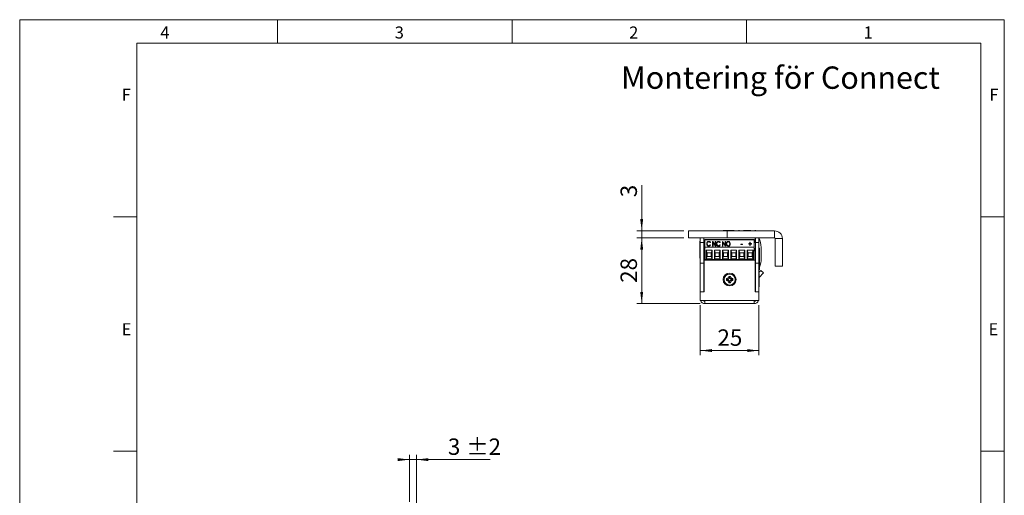
# Model space of a CAD drawing. Units: millimetres. Extents: x 0 to 210, y 0 to 297.
# Drawn here: x 0 to 210, y 196 to 297 of the extents above; entities that cross this region are included whole.
import ezdxf

# ---------------------------------------------------------------- set-up
doc = ezdxf.new("R2010")
doc.units = ezdxf.units.MM
doc.styles.add('SLDTEXTSTYLE0', font='TXT', dxfattribs={"width": 0.75})
doc.dimstyles.new('SLDDIMSTYLE0', dxfattribs={"dimtxt": 3.5, "dimasz": 2.5, "dimexe": 0, "dimexo": 0.0625, "dimgap": 0.875, "dimtad": 1, "dimlfac": 2, "dimrnd": 1e-09, "dimzin": 12, "dimdsep": 46, "dimtxsty": 'SLDTEXTSTYLE0', "dimsah": 1, "dimcen": 0.09, "dimadec": 0, "dimazin": 3, "dimtfac": 1, "dimtofl": 0, "dimtmove": 0, "dimatfit": 3, "dimfxl": 0, "dimfrac": 2, "dimtolj": 1, "dimtzin": 12, "dimarcsym": 0})
doc.dimstyles.new('SLDDIMSTYLE1', dxfattribs={"dimtxt": 3.5, "dimasz": 2.5, "dimexe": 0, "dimexo": 0.0625, "dimgap": 0.875, "dimtad": 1, "dimlfac": 2, "dimrnd": 1e-09, "dimzin": 12, "dimdsep": 46, "dimtxsty": 'SLDTEXTSTYLE0', "dimsah": 1, "dimcen": 0.09, "dimadec": 0, "dimazin": 3, "dimtfac": 1, "dimtmove": 0, "dimatfit": 0, "dimfxl": 0, "dimfrac": 2, "dimtolj": 1, "dimtzin": 12, "dimarcsym": 0})
doc.dimstyles.new('SLDDIMSTYLE2', dxfattribs={"dimtxt": 3.5, "dimasz": 2.5, "dimexe": 0, "dimexo": 0.0625, "dimgap": 0.875, "dimtad": 1, "dimlfac": 2, "dimrnd": 1e-09, "dimzin": 12, "dimdsep": 46, "dimtxsty": 'SLDTEXTSTYLE0', "dimsah": 1, "dimcen": 0.09, "dimadec": 0, "dimazin": 3, "dimtol": 1, "dimtp": 2, "dimtm": 2, "dimtfac": 1, "dimtdec": 0, "dimtmove": 0, "dimatfit": 0, "dimfxl": 0, "dimfrac": 2, "dimtolj": 1, "dimarcsym": 0})

# ---------------------------------------------------------------- blocks, each defined once
blk = doc.blocks.new('_D_3')
at = {"color": 7, "linetype": 'Continuous', "lineweight": 0}
for p, q in [((83.15, 194.22), (83.15, 204.22)), ((84.65, 179.37), (84.65, 204.22)), ((83.15, 203.22), (80.65, 203.22)), ((83.15, 203.22), (84.65, 203.22)), ((84.65, 203.22), (100.35, 203.22))]:
    blk.add_line(p, q, dxfattribs=at)
for points in [[(83.15, 203.22), (80.65, 203.53), (80.65, 202.91)], [(84.65, 203.22), (87.15, 202.91), (87.15, 203.53)]]:
    blk.add_solid(points, dxfattribs=at)
at = {"color": 7, "linetype": 'Continuous', "lineweight": 0, "char_height": 3.5, "attachment_point": 1, "style": 'SLDTEXTSTYLE0'}
for s, insert in [('±2', (95.23, 207.73)), ('3', (91.33, 207.73))]:
    blk.add_mtext(s, dxfattribs=dict(at, insert=insert))
blk = doc.blocks.new('_D_22')
at = {"color": 7, "linetype": 'Continuous', "lineweight": 0}
for p, q in [((132.66, 251.98), (132.66, 261.74)), ((141.66, 251.98), (131.66, 251.98)), ((141.66, 250.48), (131.66, 250.48)), ((132.66, 251.98), (132.66, 250.48)), ((132.66, 250.48), (132.66, 247.98))]:
    blk.add_line(p, q, dxfattribs=at)
for points in [[(132.66, 251.98), (132.97, 254.48), (132.35, 254.48)], [(132.66, 250.48), (132.35, 247.98), (132.97, 247.98)]]:
    blk.add_solid(points, dxfattribs=at)
at = {"color": 7, "linetype": 'Continuous', "lineweight": 0, "insert": (128.15, 259.15), "char_height": 3.5, "attachment_point": 1, "rotation": 90, "style": 'SLDTEXTSTYLE0'}
blk.add_mtext('3', dxfattribs=at)
blk = doc.blocks.new('_D_23')
at = {"color": 7, "linetype": 'Continuous', "lineweight": 0}
for p, q in [((141.66, 250.48), (131.66, 250.48)), ((132.66, 250.48), (132.66, 236.48)), ((145.16, 236.48), (131.66, 236.48))]:
    blk.add_line(p, q, dxfattribs=at)
for points in [[(132.66, 250.48), (132.35, 247.98), (132.97, 247.98)], [(132.66, 236.48), (132.97, 238.98), (132.35, 238.98)]]:
    blk.add_solid(points, dxfattribs=at)
at = {"color": 7, "linetype": 'Continuous', "lineweight": 0, "insert": (128.15, 240.9), "char_height": 3.5, "attachment_point": 1, "rotation": 90, "style": 'SLDTEXTSTYLE0'}
blk.add_mtext('28', dxfattribs=at)
blk = doc.blocks.new('_D_24')
at = {"color": 7, "linetype": 'Continuous', "lineweight": 0}
for p, q in [((145.16, 236.13), (145.16, 225.47)), ((157.66, 236.13), (157.66, 225.47)), ((145.16, 226.47), (157.66, 226.47))]:
    blk.add_line(p, q, dxfattribs=at)
for points in [[(145.16, 226.47), (147.66, 226.16), (147.66, 226.78)], [(157.66, 226.47), (155.16, 226.78), (155.16, 226.16)]]:
    blk.add_solid(points, dxfattribs=at)
at = {"color": 7, "linetype": 'Continuous', "lineweight": 0, "insert": (148.82, 230.98), "char_height": 3.5, "attachment_point": 1, "style": 'SLDTEXTSTYLE0'}
blk.add_mtext('25', dxfattribs=at)

msp = doc.modelspace()

# ---------------------------------------------------------------- linework, layer by layer
at = {"color": 7, "linetype": 'Continuous', "lineweight": 0}
for p, q in [((0, 297), (210, 297)), ((0, 0), (0, 297)), ((55, 292), (55, 297)), ((105, 292), (105, 297)), ((155, 292), (155, 297)), ((210, 297), (210, 0)), ((25, 5), (25, 292)), ((205, 292), (25, 292)), ((25, 5), (25, 292)), ((205, 292), (25, 292)), ((205, 5), (205, 292)), ((25, 285.5), (25, 279)), ((25, 255), (20, 255)), ((210, 255), (205, 255)), ((25, 205), (20, 205)), ((210, 205), (205, 205))]:
    msp.add_line(p, q, dxfattribs=at)
at = {"color": 7, "linetype": 'Continuous', "lineweight": 15}
for p, q in [((150.0359, 252.0294), (150.0359, 251.9841)), ((150.0359, 252.0294), (150.1789, 252.0294)), ((150.1789, 252.0294), (152.3885, 252.0294)), ((153.2859, 252.0294), (153.2859, 251.9841)), ((153.2859, 252.0294), (153.4289, 252.0294)), ((153.4289, 252.0294), (153.4916, 252.0294)), ((154.4083, 252.0294), (155.9248, 252.0294)), ((156.7853, 252.0294), (157.0359, 252.0294)), ((157.0359, 251.9841), (157.0359, 252.0294)), ((142.6609, 250.4841), (142.6609, 251.9841)), ((142.6609, 251.9841), (150.9109, 251.9841)), ((150.9109, 250.4841), (142.6609, 250.4841)), ((145.1609, 249.4841), (145.1609, 250.4841)), ((145.9109, 250.4841), (145.9109, 249.4841)), ((146.1409, 250.1391), (156.6819, 250.1391)), ((146.1409, 250.1391), (146.1409, 250.0588)), ((156.6819, 250.0588), (146.1409, 250.0588)), ((146.1409, 248.5141), (146.1409, 250.0588)), ((150.9109, 251.9841), (150.9109, 250.4841)), ((161.0109, 251.9841), (150.9109, 251.9841)), ((161.0109, 250.4841), (150.9109, 250.4841)), ((156.6819, 250.0588), (156.6819, 250.1391)), ((156.6819, 248.5141), (156.6819, 250.0588)), ((156.8609, 249.4841), (156.8609, 250.4841)), ((156.9109, 249.4841), (156.9109, 250.4841)), ((157.6609, 250.4841), (157.6609, 249.4841)), ((157.6609, 249.9927), (157.8435, 249.993)), ((161.0109, 250.4841), (161.0109, 251.9841)), ((161.1609, 250.3341), (162.6609, 250.3341)), ((161.1609, 244.4841), (161.1609, 250.3341)), ((162.6609, 244.4841), (162.6609, 250.3341)), ((145.1609, 249.7966), (145.0833, 249.7966)), ((145.0833, 246.1716), (145.0833, 249.7966)), ((145.9109, 249.4841), (145.1609, 249.4841)), ((145.1609, 245.0841), (145.1609, 249.4841)), ((145.9109, 249.4841), (145.9109, 245.0841)), ((145.9109, 249.4841), (146.1409, 249.4841)), ((156.6819, 248.5141), (146.1409, 248.5141)), ((146.1409, 245.8841), (146.1409, 248.5141)), ((146.4108, 247.8346), (147.6617, 247.8346)), ((146.4108, 246.0091), (146.4108, 247.8346)), ((146.6108, 247.3346), (146.4108, 247.8346)), ((146.6022, 249.1816), (146.6022, 249.2263)), ((146.9554, 249.7021), (146.9554, 249.7468)), ((146.9592, 248.7645), (146.9592, 248.8092)), ((147.3077, 249.5401), (147.2433, 249.4807)), ((147.2433, 248.9739), (147.3077, 248.9151)), ((147.2433, 248.9292), (147.2433, 248.9739)), ((147.2433, 248.9292), (147.284, 248.892)), ((147.6617, 247.8346), (147.4617, 247.3346)), ((147.6617, 247.8346), (147.6617, 246.0091)), ((147.7962, 249.7215), (147.8134, 249.7215)), ((147.7962, 248.7332), (147.7962, 249.7215)), ((147.7962, 249.6768), (147.8134, 249.6768)), ((147.8776, 248.7332), (147.7962, 248.7332)), ((147.8134, 249.7215), (148.3661, 248.9678)), ((147.8134, 249.6768), (147.8134, 249.7215)), ((147.8134, 249.6768), (148.3661, 248.9231)), ((148.429, 248.7332), (147.8776, 249.4849)), ((147.8776, 249.4849), (147.8776, 248.7332)), ((148.1608, 247.8346), (149.4117, 247.8346)), ((148.1608, 246.0091), (148.1608, 247.8346)), ((148.3608, 247.3346), (148.1608, 247.8346)), ((148.3661, 249.7215), (148.4475, 249.7215)), ((148.3661, 248.9678), (148.3661, 249.7215)), ((148.3661, 249.6768), (148.4475, 249.6768)), ((148.3661, 248.9231), (148.3661, 248.9678)), ((148.4475, 248.7332), (148.429, 248.7332)), ((148.4475, 249.7215), (148.4475, 248.7332)), ((148.6917, 249.1816), (148.6917, 249.2263)), ((149.0449, 249.7021), (149.0449, 249.7468)), ((149.0487, 248.7645), (149.0487, 248.8092)), ((149.4117, 247.8346), (149.2117, 247.3346)), ((149.3973, 249.5401), (149.3328, 249.4807)), ((149.3328, 248.9739), (149.3973, 248.9151)), ((149.3328, 248.9292), (149.3328, 248.9739)), ((149.3328, 248.9292), (149.3736, 248.892)), ((149.4117, 247.8346), (149.4117, 246.0091)), ((149.8857, 249.7215), (149.9029, 249.7215)), ((149.8857, 248.7332), (149.8857, 249.7215)), ((149.8857, 249.6768), (149.9029, 249.6768)), ((149.9671, 248.7332), (149.8857, 248.7332)), ((149.9029, 249.7215), (150.4556, 248.9678)), ((149.9029, 249.6768), (149.9029, 249.7215)), ((149.9029, 249.6768), (150.4556, 248.9231)), ((149.9108, 247.8346), (151.1617, 247.8346)), ((149.9108, 246.0091), (149.9108, 247.8346)), ((150.1108, 247.3346), (149.9108, 247.8346)), ((150.5186, 248.7332), (149.9671, 249.4849)), ((149.9671, 249.4849), (149.9671, 248.7332)), ((150.4556, 249.7215), (150.537, 249.7215)), ((150.4556, 248.9678), (150.4556, 249.7215)), ((150.4556, 249.6768), (150.537, 249.6768)), ((150.4556, 248.9231), (150.4556, 248.9678)), ((150.537, 248.7332), (150.5186, 248.7332)), ((150.537, 249.7215), (150.537, 248.7332)), ((150.7813, 249.1786), (150.7813, 249.2234)), ((151.1617, 247.8346), (150.9617, 247.3346)), ((151.1219, 249.7021), (151.1219, 249.7468)), ((151.1255, 248.7645), (151.1255, 248.8092)), ((151.1617, 247.8346), (151.1617, 246.0091)), ((151.4732, 249.1832), (151.4732, 249.2279)), ((151.6608, 247.8346), (152.9117, 247.8346)), ((151.6608, 246.0091), (151.6608, 247.8346)), ((151.8608, 247.3346), (151.6608, 247.8346)), ((152.9117, 247.8346), (152.7117, 247.3346)), ((152.9117, 247.8346), (152.9117, 246.0091)), ((153.4108, 247.8346), (154.6617, 247.8346)), ((153.4108, 246.0091), (153.4108, 247.8346)), ((153.6108, 247.3346), (153.4108, 247.8346)), ((153.8341, 249.164), (154.1462, 249.164)), ((153.8341, 249.0626), (153.8341, 249.164)), ((153.8341, 249.1192), (154.1462, 249.1192)), ((154.1462, 249.0626), (153.8341, 249.0626)), ((154.1462, 249.164), (154.1462, 249.0626)), ((154.6617, 247.8346), (154.4617, 247.3346)), ((154.6617, 247.8346), (154.6617, 246.0091)), ((155.1608, 247.8346), (156.4117, 247.8346)), ((155.1608, 246.0091), (155.1608, 247.8346)), ((155.3608, 247.3346), (155.1608, 247.8346)), ((155.503, 249.2653), (155.7473, 249.2653)), ((155.503, 249.1766), (155.503, 249.2653)), ((155.503, 249.2206), (155.7473, 249.2206)), ((155.7473, 249.1766), (155.503, 249.1766)), ((155.7473, 249.5568), (155.8287, 249.5568)), ((155.7473, 249.2653), (155.7473, 249.5568)), ((155.7473, 249.512), (155.8287, 249.512)), ((155.7473, 249.2206), (155.7473, 249.2653)), ((155.7473, 248.8852), (155.7473, 249.1766)), ((155.8287, 248.8852), (155.7473, 248.8852)), ((155.8287, 249.5568), (155.8287, 249.2653)), ((155.8287, 249.2653), (156.0729, 249.2653)), ((155.8287, 249.2206), (155.8287, 249.2653)), ((155.8287, 249.2206), (156.0729, 249.2206)), ((155.8287, 249.1766), (155.8287, 248.8852)), ((156.0729, 249.1766), (155.8287, 249.1766)), ((156.0729, 249.2653), (156.0729, 249.1766)), ((156.4117, 247.8346), (156.2117, 247.3346)), ((156.4117, 247.8346), (156.4117, 246.0091)), ((156.6819, 249.4841), (156.8609, 249.4841)), ((156.6819, 245.8841), (156.6819, 248.5141)), ((157.6609, 249.4841), (156.9109, 249.4841)), ((156.9109, 245.0841), (156.9109, 249.4841)), ((157.6609, 245.0841), (157.6609, 249.4841)), ((157.6609, 248.3972), (157.6679, 248.3972)), ((157.6609, 248.3966), (157.6679, 248.3966)), ((157.7634, 248.2966), (157.6609, 248.2966)), ((157.6679, 248.3966), (157.6679, 248.3972)), ((157.7634, 248.2966), (157.7634, 246.4841)), ((158.1614, 245.8614), (158.1583, 247.9488)), ((145.0833, 246.1716), (145.1609, 246.1716)), ((146.1409, 245.9841), (145.9109, 245.9841)), ((145.9609, 238.9841), (145.9609, 245.7341)), ((145.9609, 245.7341), (156.8609, 245.7341)), ((146.0859, 247.4841), (146.1409, 247.4841)), ((146.1399, 245.9841), (146.1399, 245.8841)), ((146.1409, 245.8841), (146.1399, 245.8841)), ((156.6819, 245.8841), (146.1409, 245.8841)), ((146.4108, 246.0091), (146.6108, 246.5091)), ((147.6617, 246.0091), (146.4108, 246.0091)), ((146.6108, 246.5091), (146.6108, 247.3346)), ((146.6108, 247.3346), (147.4617, 247.3346)), ((147.4617, 246.5091), (146.6108, 246.5091)), ((146.813, 245.8841), (146.813, 245.7341)), ((146.8137, 245.8841), (146.8137, 245.7341)), ((147.2587, 245.7341), (147.2587, 245.8841)), ((147.4617, 247.3346), (147.4617, 246.5091)), ((147.6617, 246.0091), (147.4617, 246.5091)), ((148.1608, 246.0091), (148.3608, 246.5091)), ((149.4117, 246.0091), (148.1608, 246.0091)), ((148.3608, 247.3346), (149.2117, 247.3346)), ((148.3608, 246.5091), (148.3608, 247.3346)), ((149.2117, 246.5091), (148.3608, 246.5091)), ((148.563, 245.8841), (148.563, 245.7341)), ((148.5637, 245.8841), (148.5637, 245.7341)), ((149.0087, 245.7341), (149.0087, 245.8841)), ((149.2117, 247.3346), (149.2117, 246.5091)), ((149.4117, 246.0091), (149.2117, 246.5091)), ((149.9108, 246.0091), (150.1108, 246.5091)), ((151.1617, 246.0091), (149.9108, 246.0091)), ((150.1108, 246.5091), (150.1108, 247.3346)), ((150.1108, 247.3346), (150.9617, 247.3346)), ((150.9617, 246.5091), (150.1108, 246.5091)), ((150.3137, 245.8841), (150.3137, 245.7341)), ((150.7587, 245.7341), (150.7587, 245.8841)), ((151.0304, 245.7341), (150.9608, 245.8841)), ((150.9617, 247.3346), (150.9617, 246.5091)), ((151.1617, 246.0091), (150.9617, 246.5091)), ((151.6608, 246.0091), (151.8608, 246.5091)), ((152.9117, 246.0091), (151.6608, 246.0091)), ((151.8608, 246.5091), (151.8608, 247.3346)), ((151.8608, 247.3346), (152.7117, 247.3346)), ((152.7117, 246.5091), (151.8608, 246.5091)), ((152.0637, 245.8841), (152.0637, 245.7341)), ((152.5087, 245.7341), (152.5087, 245.8841)), ((152.7117, 247.3346), (152.7117, 246.5091)), ((152.9117, 246.0091), (152.7117, 246.5091)), ((152.7769, 245.7341), (152.8103, 245.797)), ((152.8103, 245.797), (152.8476, 245.8841)), ((153.4108, 246.0091), (153.6108, 246.5091)), ((154.6617, 246.0091), (153.4108, 246.0091)), ((153.6108, 246.5091), (153.6108, 247.3346)), ((153.6108, 247.3346), (154.4617, 247.3346)), ((154.4617, 246.5091), (153.6108, 246.5091)), ((153.8137, 245.8841), (153.8137, 245.7341)), ((154.2587, 245.7341), (154.2587, 245.8841)), ((154.4617, 247.3346), (154.4617, 246.5091)), ((154.6617, 246.0091), (154.4617, 246.5091)), ((154.6609, 245.8841), (154.6609, 245.7341)), ((155.1608, 246.0091), (155.3608, 246.5091)), ((156.4117, 246.0091), (155.1608, 246.0091)), ((155.3608, 247.3346), (156.2117, 247.3346)), ((155.3608, 246.5091), (155.3608, 247.3346)), ((156.2117, 246.5091), (155.3608, 246.5091)), ((155.5637, 245.8841), (155.5637, 245.7341)), ((156.0087, 245.7341), (156.0087, 245.8841)), ((156.2117, 247.3346), (156.2117, 246.5091)), ((156.4117, 246.0091), (156.2117, 246.5091)), ((156.8609, 245.7341), (156.8609, 238.9841)), ((157.7634, 246.4841), (157.7634, 244.6716)), ((145.1609, 245.2591), (145.1249, 245.2591)), ((145.1249, 242.9091), (145.1249, 245.2591)), ((145.1609, 243.6341), (145.1428, 243.6341)), ((145.1428, 240.8341), (145.1428, 243.6341)), ((145.1609, 245.0841), (145.9109, 245.0841)), ((145.1609, 238.9841), (145.1609, 245.0841)), ((145.9109, 238.9841), (145.9109, 245.0841)), ((145.9458, 244.5863), (145.9109, 244.6468)), ((145.9609, 244.5863), (145.9458, 244.5863)), ((145.9458, 244.5863), (145.9458, 243.582)), ((156.8609, 243.8841), (156.9109, 243.8841)), ((156.9109, 243.6166), (156.8609, 243.6165)), ((157.6609, 245.0841), (156.9109, 245.0841)), ((156.9109, 238.9841), (156.9109, 245.0841)), ((157.6609, 238.9841), (157.6609, 245.0841)), ((157.6609, 244.6716), (157.7634, 244.6716)), ((157.6609, 243.6716), (157.7634, 243.6716)), ((157.7634, 244.2523), (157.7634, 243.6716)), ((161.1609, 244.4841), (162.6609, 244.4841)), ((145.1249, 242.9091), (145.1428, 242.9091)), ((145.9109, 243.5215), (145.9458, 243.582)), ((145.9459, 243.0241), (145.9109, 243.0591)), ((145.9458, 243.582), (145.9609, 243.582)), ((145.9459, 241.4441), (145.9459, 243.0241)), ((145.9609, 242.9581), (145.9459, 242.9841)), ((145.9459, 241.4841), (145.9609, 241.5101)), ((150.7359, 241.8068), (150.7359, 241.4114)), ((150.9633, 241.617), (150.7359, 241.8068)), ((150.9633, 241.6012), (150.7359, 241.4114)), ((150.9633, 241.617), (150.9633, 241.6012)), ((151.6086, 242.2841), (151.2132, 242.2841)), ((151.4029, 242.0566), (151.2132, 242.2841)), ((151.4188, 242.0566), (151.4029, 242.0566)), ((151.4188, 242.0566), (151.6086, 242.2841)), ((151.8584, 241.617), (152.0859, 241.8068)), ((151.8584, 241.6012), (151.8584, 241.617)), ((151.8584, 241.6012), (152.0859, 241.4114)), ((152.0859, 241.4114), (152.0859, 241.8068)), ((156.8978, 242.2341), (156.8609, 242.1701)), ((156.9109, 242.2872), (156.8978, 242.2741)), ((156.8978, 242.2741), (156.8978, 242.1455)), ((156.8978, 242.1455), (156.8978, 240.6941)), ((157.6609, 243.0838), (158.0873, 243.5411)), ((157.7009, 242.8841), (157.6609, 242.8841)), ((157.7009, 242.8841), (157.7009, 242.6561)), ((157.7009, 242.6561), (157.7009, 240.0841)), ((157.728, 242.0561), (158.6358, 243.0296)), ((158.0873, 243.5411), (158.6358, 243.0296)), ((145.1428, 240.8341), (145.1609, 240.8341)), ((145.9109, 241.4091), (145.9459, 241.4441)), ((151.4029, 241.1616), (151.2132, 240.9341)), ((151.2132, 240.9341), (151.6086, 240.9341)), ((151.4029, 241.1616), (151.4188, 241.1616)), ((151.4188, 241.1616), (151.6086, 240.9341)), ((156.8609, 240.7981), (156.8978, 240.7341)), ((156.8759, 240.2341), (156.8609, 240.2081)), ((156.9109, 240.3091), (156.8759, 240.2741)), ((156.8759, 240.2741), (156.8759, 238.9841)), ((156.8978, 240.6941), (156.9109, 240.6811)), ((157.6609, 240.0841), (157.7009, 240.0841)), ((157.6789, 240.0874), (157.6789, 238.0841)), ((145.9109, 238.9841), (145.1609, 238.9841)), ((145.1609, 237.1341), (145.1609, 238.9841)), ((145.1609, 238.9841), (145.9609, 238.9841)), ((156.8609, 238.9841), (157.6609, 238.9841)), ((157.6609, 238.9841), (156.9109, 238.9841)), ((157.6609, 237.1341), (157.6609, 238.9841)), ((157.6609, 238.0841), (157.6789, 238.0841)), ((145.1609, 237.1341), (146.1609, 237.1341)), ((146.1609, 237.1341), (156.6609, 237.1341)), ((146.1609, 237.1341), (146.1609, 236.4841)), ((146.1609, 236.4841), (156.6609, 236.4841)), ((151.7609, 236.4841), (151.7609, 236.4661)), ((154.5609, 236.4661), (151.7609, 236.4661)), ((154.5609, 236.4661), (154.5609, 236.4841)), ((156.0609, 236.4661), (154.5609, 236.4661)), ((156.0609, 236.4661), (156.0609, 236.4841)), ((156.6609, 237.1341), (157.6609, 237.1341)), ((156.6609, 236.4841), (156.6609, 237.1341))]:
    msp.add_line(p, q, dxfattribs=at)
at = {"color": 206, "linetype": 'Continuous', "lineweight": 15}
for p, q in [((157.6609, 244.6177), (157.9272, 244.6181)), ((157.728, 242.0561), (157.7009, 242.0815))]:
    msp.add_line(p, q, dxfattribs=at)
at = {"color": 7, "linetype": 'Continuous', "lineweight": 15, "flags": 128}
for points in [[(145.9109, 247.8654), (145.9715, 247.7154), (146.0859, 247.4841)], [(156.9109, 249.2136), (156.9085, 249.2305), (156.8609, 249.4841)], [(149.9744, 245.7341), (149.9728, 245.7404), (149.9417, 245.8841)], [(150.9475, 245.8841), (150.9933, 245.7772), (151.0161, 245.7341)], [(150.9741, 245.8841), (151.0201, 245.7797), (151.0448, 245.7341)], [(152.8056, 245.7341), (152.8284, 245.7772), (152.8743, 245.8841)], [(157.728, 242.0561), (157.7129, 242.0383), (157.7009, 242.0213)]]:
    msp.add_lwpolyline(points, dxfattribs=at)
at = {"color": 7, "linetype": 'Continuous', "lineweight": 15}
for radius in [1.375, 1.175]:
    msp.add_circle((151.4109, 241.6091), radius, dxfattribs=at)
for centre, radius, start, end in [((151.2976, 247.9385), 6.8607, 17.424662, 21.779668), ((151.2976, 247.9385), 6.8607, 0.085559, 17.424662), ((161.0109, 250.3341), 1.65, 0, 90), ((161.0109, 250.3341), 0.15, 0, 90), ((154.1339, 248.8402), 2.802, 335.415588, 352.340512), ((154.7715, 245.8563), 3.3899, 338.576185, 0.085559), ((150.7359, 242.2841), 0.4773, 270, 360), ((150.7359, 242.2841), 0.7048, 288.83053, 341.16947), ((150.7359, 240.9341), 0.7048, 18.83053, 71.16947), ((152.0859, 242.2841), 0.7048, 198.83053, 251.16947), ((152.0859, 240.9341), 0.7048, 108.83053, 161.16947), ((152.0859, 242.2841), 0.4773, 180, 270), ((150.7359, 240.9341), 0.4773, 360, 90), ((152.0859, 240.9341), 0.4773, 90, 180), ((146.1609, 237.4841), 1, 200.487315, 270), ((146.1609, 237.4841), 0.5, 224.427004, 270), ((156.6609, 237.4841), 0.5, 270, 315.572996), ((156.6609, 237.4841), 1, 270, 339.512685)]:
    msp.add_arc(centre, radius, start, end, dxfattribs=at)
for points, knots in [([(146.5208, 249.2331), (146.5261, 249.3014), (146.5367, 249.4378), (146.6372, 249.6069), (146.7825, 249.7271), (146.8978, 249.7403), (146.9554, 249.7468)], [0, 0, 0, 0, 0.28063815, 0.56064914, 0.78048489, 1, 1, 1, 1]), ([(146.5208, 249.1883), (146.5261, 249.2567), (146.5367, 249.3931), (146.6372, 249.5622), (146.7825, 249.6824), (146.8978, 249.6955), (146.9554, 249.7021)], [0, 0, 0, 0, 0.28063815, 0.56064914, 0.78048489, 1, 1, 1, 1]), ([(146.6232, 248.8807), (146.5892, 248.9428), (146.5286, 249.054), (146.5232, 249.1783), (146.5208, 249.2331)], [0, 0, 0, 0, 0.55914503, 1, 1, 1, 1]), ([(146.9543, 249.6454), (146.8957, 249.635), (146.7781, 249.614), (146.6313, 249.4553), (146.6132, 249.3131), (146.6022, 249.2263)], [0, 0, 0, 0, 0.279132525, 0.559897716, 1, 1, 1, 1]), ([(146.6022, 249.2263), (146.6065, 249.1706), (146.6152, 249.0591), (146.6976, 248.9209), (146.8181, 248.8247), (146.9122, 248.8144), (146.9592, 248.8092)], [0, 0, 0, 0, 0.28062746, 0.56054849, 0.78039043, 1, 1, 1, 1]), ([(146.6022, 249.1816), (146.6065, 249.1258), (146.6152, 249.0144), (146.6976, 248.8762), (146.8181, 248.78), (146.9122, 248.7696), (146.9592, 248.7645)], [0, 0, 0, 0, 0.28062746, 0.56054849, 0.78039043, 1, 1, 1, 1]), ([(146.9565, 248.7078), (146.9193, 248.7102), (146.8449, 248.715), (146.7204, 248.7672), (146.66, 248.8377), (146.6232, 248.8807)], [0, 0, 0, 0, 0.280584469, 0.560838936, 1, 1, 1, 1]), ([(147.2433, 249.4807), (147.2017, 249.5318), (147.1274, 249.623), (147.0072, 249.6386), (146.9543, 249.6454)], [0, 0, 0, 0, 0.55978853, 1, 1, 1, 1]), ([(146.9554, 249.7468), (146.9962, 249.7436), (147.0779, 249.7371), (147.2101, 249.6706), (147.2708, 249.5896), (147.3077, 249.5401)], [0, 0, 0, 0, 0.28042526, 0.56079811, 1, 1, 1, 1]), ([(146.9554, 249.7021), (146.9962, 249.6988), (147.0779, 249.6923), (147.2101, 249.6258), (147.2708, 249.5448), (147.3077, 249.4954)], [0, 0, 0, 0, 0.280425263, 0.560798109, 1, 1, 1, 1]), ([(147.3077, 248.9151), (147.2582, 248.8509), (147.1697, 248.7362), (147.0216, 248.7165), (146.9565, 248.7078)], [0, 0, 0, 0, 0.559859497, 1, 1, 1, 1]), ([(146.9592, 248.8092), (146.9919, 248.812), (147.0572, 248.8176), (147.1617, 248.8724), (147.2123, 248.9354), (147.2433, 248.9739)], [0, 0, 0, 0, 0.28007151, 0.56015215, 1, 1, 1, 1]), ([(146.9592, 248.7645), (146.9919, 248.7673), (147.0572, 248.7728), (147.1617, 248.8277), (147.2123, 248.8907), (147.2433, 248.9292)], [0, 0, 0, 0, 0.28007151, 0.56015215, 1, 1, 1, 1]), ([(148.6103, 249.2331), (148.6156, 249.3014), (148.6263, 249.4378), (148.7267, 249.6069), (148.872, 249.7271), (148.9873, 249.7403), (149.0449, 249.7468)], [0, 0, 0, 0, 0.28063815, 0.56064914, 0.78048489, 1, 1, 1, 1]), ([(148.6103, 249.1883), (148.6156, 249.2567), (148.6263, 249.3931), (148.7267, 249.5622), (148.872, 249.6824), (148.9873, 249.6955), (149.0449, 249.7021)], [0, 0, 0, 0, 0.280638153, 0.560649143, 0.780484889, 1, 1, 1, 1]), ([(148.7127, 248.8807), (148.6788, 248.9428), (148.6181, 249.054), (148.6127, 249.1783), (148.6103, 249.2331)], [0, 0, 0, 0, 0.55914503, 1, 1, 1, 1]), ([(149.0439, 249.6454), (148.9852, 249.635), (148.8676, 249.614), (148.7209, 249.4553), (148.7028, 249.3131), (148.6917, 249.2263)], [0, 0, 0, 0, 0.279132525, 0.559897716, 1, 1, 1, 1]), ([(148.6917, 249.2263), (148.6961, 249.1706), (148.7048, 249.0591), (148.7872, 248.9209), (148.9076, 248.8247), (149.0017, 248.8144), (149.0487, 248.8092)], [0, 0, 0, 0, 0.28062746, 0.56054849, 0.78039043, 1, 1, 1, 1]), ([(148.6917, 249.1816), (148.6961, 249.1258), (148.7048, 249.0144), (148.7872, 248.8762), (148.9076, 248.78), (149.0017, 248.7696), (149.0487, 248.7645)], [0, 0, 0, 0, 0.28062746, 0.56054849, 0.78039043, 1, 1, 1, 1]), ([(149.046, 248.7078), (149.0088, 248.7102), (148.9345, 248.715), (148.8099, 248.7672), (148.7496, 248.8377), (148.7127, 248.8807)], [0, 0, 0, 0, 0.280584469, 0.560838936, 1, 1, 1, 1]), ([(149.3328, 249.4807), (149.2912, 249.5318), (149.2169, 249.623), (149.0968, 249.6386), (149.0439, 249.6454)], [0, 0, 0, 0, 0.55978853, 1, 1, 1, 1]), ([(149.0449, 249.7468), (149.0858, 249.7436), (149.1674, 249.7371), (149.2997, 249.6706), (149.3603, 249.5896), (149.3973, 249.5401)], [0, 0, 0, 0, 0.28042526, 0.56079811, 1, 1, 1, 1]), ([(149.0449, 249.7021), (149.0858, 249.6988), (149.1674, 249.6923), (149.2997, 249.6258), (149.3603, 249.5448), (149.3973, 249.4954)], [0, 0, 0, 0, 0.28042526, 0.56079811, 1, 1, 1, 1]), ([(149.3973, 248.9151), (149.3477, 248.8509), (149.2592, 248.7362), (149.1111, 248.7165), (149.046, 248.7078)], [0, 0, 0, 0, 0.559859497, 1, 1, 1, 1]), ([(149.0487, 248.8092), (149.0814, 248.812), (149.1467, 248.8176), (149.2512, 248.8724), (149.3019, 248.9354), (149.3328, 248.9739)], [0, 0, 0, 0, 0.28007151, 0.56015215, 1, 1, 1, 1]), ([(149.0487, 248.7645), (149.0814, 248.7673), (149.1467, 248.7728), (149.2512, 248.8277), (149.3019, 248.8907), (149.3328, 248.9292)], [0, 0, 0, 0, 0.280071506, 0.560152146, 1, 1, 1, 1]), ([(150.6998, 249.223), (150.7056, 249.2908), (150.7172, 249.4264), (150.8104, 249.5974), (150.951, 249.7215), (151.065, 249.7384), (151.1219, 249.7468)], [0, 0, 0, 0, 0.28074673, 0.560994139, 0.780959576, 1, 1, 1, 1]), ([(150.6998, 249.1782), (150.7056, 249.2461), (150.7172, 249.3817), (150.8104, 249.5527), (150.951, 249.6768), (151.065, 249.6937), (151.1219, 249.7021)], [0, 0, 0, 0, 0.28074673, 0.560994139, 0.780959576, 1, 1, 1, 1]), ([(151.1287, 248.7078), (151.0568, 248.7204), (150.9123, 248.7457), (150.7385, 248.9445), (150.7145, 249.1175), (150.6998, 249.223)], [0, 0, 0, 0, 0.27888624, 0.56003902, 1, 1, 1, 1]), ([(151.1255, 249.6454), (151.0865, 249.6404), (151.0082, 249.6303), (150.9122, 249.5623), (150.8073, 249.4349), (150.792, 249.3105), (150.7813, 249.2234)], [0, 0, 0, 0, 0.18659506, 0.37384065, 0.56132374, 1, 1, 1, 1]), ([(150.7813, 249.2234), (150.7855, 249.1688), (150.7941, 249.0599), (150.8747, 248.9256), (150.9879, 248.8272), (151.0797, 248.8152), (151.1255, 248.8092)], [0, 0, 0, 0, 0.28066712, 0.56075776, 0.78076246, 1, 1, 1, 1]), ([(150.7813, 249.1786), (150.7855, 249.1241), (150.7941, 249.0152), (150.8747, 248.8809), (150.9879, 248.7825), (151.0797, 248.7705), (151.1255, 248.7645)], [0, 0, 0, 0, 0.28066712, 0.56075776, 0.78076246, 1, 1, 1, 1]), ([(151.1219, 249.7468), (151.1948, 249.7346), (151.341, 249.71), (151.5172, 249.5093), (151.5405, 249.3344), (151.5546, 249.2277)], [0, 0, 0, 0, 0.27899136, 0.55999766, 1, 1, 1, 1]), ([(151.1219, 249.7021), (151.1948, 249.6899), (151.341, 249.6653), (151.5172, 249.4646), (151.5405, 249.2897), (151.5546, 249.183)], [0, 0, 0, 0, 0.278991356, 0.559997657, 1, 1, 1, 1]), ([(151.4732, 249.2279), (151.4688, 249.2828), (151.46, 249.3924), (151.3802, 249.5291), (151.2633, 249.6249), (151.1714, 249.6386), (151.1255, 249.6454)], [0, 0, 0, 0, 0.28065738, 0.56066322, 0.78085302, 1, 1, 1, 1]), ([(151.1255, 248.8092), (151.1839, 248.8197), (151.3009, 248.8407), (151.4446, 249.0004), (151.4624, 249.1417), (151.4732, 249.2279)], [0, 0, 0, 0, 0.27898764, 0.55967419, 1, 1, 1, 1]), ([(151.1255, 248.7645), (151.1839, 248.775), (151.3009, 248.796), (151.4446, 248.9557), (151.4624, 249.0969), (151.4732, 249.1832)], [0, 0, 0, 0, 0.27898764, 0.55967419, 1, 1, 1, 1]), ([(151.5546, 249.2277), (151.5494, 249.1596), (151.5389, 249.0236), (151.4404, 248.8553), (151.3007, 248.7304), (151.186, 248.7153), (151.1287, 248.7078)], [0, 0, 0, 0, 0.28069783, 0.56085844, 0.78080308, 1, 1, 1, 1]), ([(157.9272, 244.6181), (157.8746, 244.494), (157.7922, 244.2998), (157.6957, 244.1471), (157.6609, 244.092)], [0, 0, 0, 0, 0.639379668, 1, 1, 1, 1])]:
    msp.add_open_spline(points, degree=3, knots=knots, dxfattribs=at)

# ---------------------------------------------------------------- texts
at = {"color": 7, "linetype": 'Continuous', "lineweight": 0, "attachment_point": 1, "style": 'SLDTEXTSTYLE0'}
for s, insert, char_height in [('4', (30, 295.5532), 2.5625), ('3', (80, 295.5532), 2.5625), ('2', (130, 295.5532), 2.5625), ('1', (180, 295.5532), 2.5625), ('Montering för Connect', (128.2463, 287.0325), 4.7625), ('F', (21.75, 282.3032), 2.5625), ('F', (206.8143, 282.3032), 2.5625), ('E', (21.75, 232.3032), 2.5625), ('E', (206.6334, 232.3032), 2.5625)]:
    msp.add_mtext(s, dxfattribs=dict(at, insert=insert, char_height=char_height))

# ---------------------------------------------------------------- dimensions: what is measured, and where the dimension line sits
at = {"color": 7, "linetype": 'Continuous', "lineweight": 0}
for base, p1, p2, dimstyle, picture, middle in [((132.6609, 250.4841), (142.6609, 251.9841), (142.6609, 250.4841), 'SLDDIMSTYLE1', '_D_22', (132.6609, 260.4427)), ((132.6609, 236.4841), (142.6609, 250.4841), (146.1609, 236.4841), 'SLDDIMSTYLE0', '_D_23', (132.6609, 243.4841))]:
    dim = msp.add_linear_dim(base=base, p1=p1, p2=p2, angle=90, dimstyle=dimstyle, dxfattribs=at)
    dim.commit()
    dim.dimension.update_dxf_attribs({"geometry": picture, "text_midpoint": middle, "dimtype": 160})
for base, p1, p2, dimstyle, picture, middle in [((157.6609, 226.4661), (145.1609, 237.1341), (157.6609, 237.1341), 'SLDDIMSTYLE0', '_D_24', (151.4109, 226.4661)), ((84.6503, 203.2223), (83.1503, 193.2223), (84.6503, 178.3723), 'SLDDIMSTYLE2', '_D_3', (95.8409, 203.2223))]:
    dim = msp.add_linear_dim(base=base, p1=p1, p2=p2, dimstyle=dimstyle, dxfattribs=at)
    dim.commit()
    dim.dimension.update_dxf_attribs({"geometry": picture, "text_midpoint": middle, "dimtype": 160})

doc.saveas('drawing.dxf')
